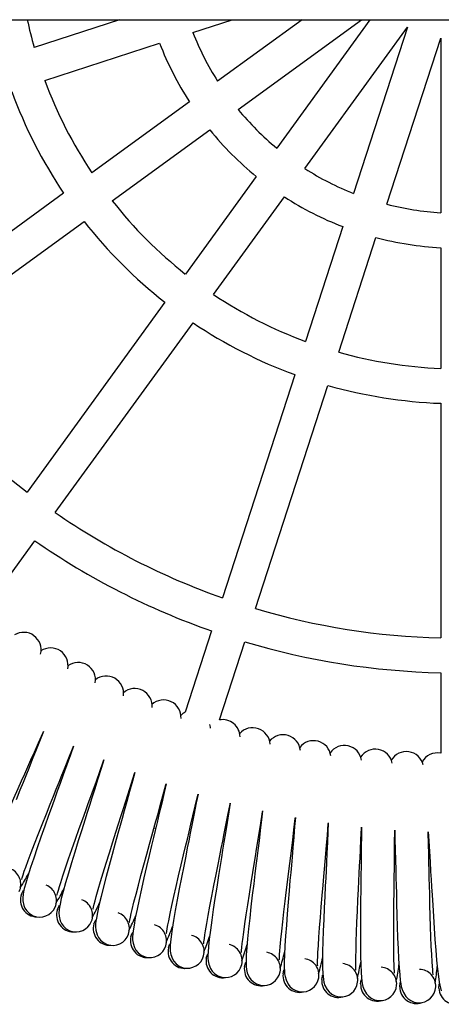
# Model space of a CAD drawing. Units: millimetres. Extents: x -5959 to 6070, y -3372 to 8355.
# Drawn here: x 4345 to 4547, y 4039 to 4511 of the extents above; entities that cross this region are included whole.
import ezdxf

# ---------------------------------------------------------------- set-up
doc = ezdxf.new("R2010")
doc.units = ezdxf.units.MM
doc.layers.add('Toestel 2D', color=7, linetype='Continuous', lineweight=20)

# ---------------------------------------------------------------- blocks, each defined once
blk = doc.blocks.new('SPK-11511')
at = {"layer": 'Toestel 2D', "linetype": 'Continuous', "lineweight": 25}
for p, q in [((3183.28, 4510.51), (5926.98, 4510.51)), ((4392.85, 4510.51), (4351.95, 4497.22)), ((4427.99, 4504.37), (4446.89, 4510.51)), ((4480.44, 4510.51), (4439.88, 4481.04)), ((4449.7, 4467.53), (4508.85, 4510.51)), ((4512.88, 4510.51), (4468.21, 4449.02)), ((4481.72, 4439.2), (4530.9, 4506.9)), ((4530.9, 4506.9), (4505.04, 4427.32)), ((4357.11, 4481.34), (4412.08, 4499.2)), ((4520.93, 4422.16), (4546.78, 4501.74)), ((4546.78, 4501.74), (4546.78, 4418.06)), ((4426.35, 4471.21), (4379.59, 4437.23)), ((4389.4, 4423.72), (4436.16, 4457.7)), ((4458.37, 4435.48), (4424.4, 4388.72)), ((4366.07, 4427.41), (4275.19, 4361.39)), ((4437.91, 4378.91), (4471.89, 4425.67)), ((4285.01, 4347.88), (4375.88, 4413.9)), ((4499.88, 4411.41), (4482.01, 4356.44)), ((4497.9, 4351.28), (4515.76, 4406.25)), ((4546.78, 4401.33), (4546.78, 4343.53)), ((4414.58, 4375.2), (4348.55, 4284.33)), ((4362.06, 4274.51), (4428.09, 4365.39)), ((4476.85, 4340.54), (4442.14, 4233.71)), ((4458.02, 4228.55), (4492.73, 4335.38)), ((4546.78, 4326.82), (4546.78, 4214.49)), ((4329.21, 4229.29), (4352.25, 4261)), ((4436.98, 4217.82), (4424.33, 4178.89)), ((4440.7, 4175.25), (4452.86, 4212.66)), ((4546.78, 4197.79), (4546.78, 4159.28)), ((4410.06, 4123.18), (4409.31, 4123.42)), ((4440.84, 4051.9), (4441.79, 4051.82))]:
    blk.add_line(p, q, dxfattribs=at)
at = {"layer": 'Toestel 2D', "linetype": 'Continuous', "lineweight": 25, "flags": 128}
for points in [[(4436.4, 4171.29), (4436.39, 4171.69), (4436.19, 4173.09)], [(4329.15, 4106.83), (4329.17, 4106.8), (4329.3, 4107.07), (4329.54, 4107.72), (4330.05, 4109.11), (4330.69, 4110.78), (4331.44, 4112.65), (4332.75, 4115.87), (4334.3, 4119.57), (4336.05, 4123.65), (4337.98, 4128.1), (4340.06, 4132.85), (4342.25, 4137.81), (4344.26, 4142.34), (4345.95, 4146.13), (4347.42, 4149.43), (4348.91, 4152.76), (4350.4, 4156.12), (4352.07, 4159.87), (4354.02, 4164.28), (4356.22, 4169.26), (4356.42, 4169.72)], [(4356.39, 4169.7), (4354.81, 4165.7), (4352.9, 4160.92), (4351.04, 4156.28), (4349.34, 4152.04), (4347.89, 4148.44), (4346.61, 4145.26), (4345.12, 4141.54), (4343.32, 4137.04)], [(4345.84, 4098.78), (4345.86, 4098.75), (4345.99, 4099.03), (4346.21, 4099.69), (4346.66, 4101.1), (4347.24, 4102.78), (4347.91, 4104.69), (4349.11, 4107.96), (4350.52, 4111.7), (4352.11, 4115.85), (4353.88, 4120.37), (4355.79, 4125.2), (4357.79, 4130.23), (4359.64, 4134.83), (4361.18, 4138.67), (4362.53, 4142.03), (4363.89, 4145.42), (4365.26, 4148.82), (4366.79, 4152.64), (4368.58, 4157.11), (4370.59, 4162.17), (4370.78, 4162.64)], [(4370.74, 4162.62), (4369.31, 4158.56), (4367.58, 4153.72), (4365.9, 4149.01), (4364.35, 4144.71), (4363.04, 4141.06), (4361.88, 4137.83), (4360.52, 4134.06), (4358.89, 4129.5), (4357.03, 4124.31), (4355.18, 4119.07), (4353.4, 4113.96), (4351.73, 4109.09), (4350.21, 4104.53), (4348.91, 4100.44), (4347.92, 4097.11), (4347.22, 4094.45), (4346.89, 4092.97), (4346.65, 4091.65), (4346.5, 4090.25), (4346.53, 4088.62), (4346.98, 4086.42), (4347.53, 4085.12), (4348.42, 4083.77), (4349.72, 4082.48), (4351.48, 4081.44)], [(4362.82, 4091.36), (4362.84, 4091.33), (4362.96, 4091.61), (4363.15, 4092.28), (4363.56, 4093.7), (4364.07, 4095.41), (4364.68, 4097.34), (4365.75, 4100.65), (4367.02, 4104.44), (4368.46, 4108.65), (4370.06, 4113.23), (4371.78, 4118.12), (4373.6, 4123.23), (4375.28, 4127.9), (4376.68, 4131.79), (4377.9, 4135.19), (4379.14, 4138.63), (4380.38, 4142.08), (4381.77, 4145.95), (4383.39, 4150.49), (4385.21, 4155.62), (4385.38, 4156.1)], [(4385.35, 4156.07), (4384.07, 4151.96), (4382.52, 4147.06), (4381.01, 4142.29), (4379.62, 4137.94), (4378.45, 4134.25), (4377.4, 4130.97), (4376.19, 4127.16), (4374.72, 4122.53), (4373.06, 4117.28), (4371.41, 4111.98), (4369.82, 4106.81), (4368.33, 4101.88), (4366.98, 4097.26), (4365.83, 4093.13), (4364.96, 4089.76), (4364.36, 4087.08), (4364.08, 4085.59), (4363.89, 4084.27), (4363.8, 4082.85), (4363.88, 4081.23), (4364.42, 4079.05), (4365.01, 4077.77), (4365.95, 4076.45), (4367.3, 4075.21), (4369.09, 4074.23)], [(4380.07, 4084.57), (4380.09, 4084.54), (4380.2, 4084.83), (4380.36, 4085.51), (4380.71, 4086.94), (4381.17, 4088.66), (4381.7, 4090.61), (4382.65, 4093.96), (4383.78, 4097.8), (4385.06, 4102.05), (4386.49, 4106.69), (4388.03, 4111.65), (4389.66, 4116.81), (4391.16, 4121.54), (4392.42, 4125.49), (4393.51, 4128.93), (4394.62, 4132.41), (4395.74, 4135.91), (4396.98, 4139.83), (4398.43, 4144.42), (4400.06, 4149.61), (4400.22, 4150.1)], [(4400.19, 4150.07), (4399.06, 4145.92), (4397.69, 4140.96), (4396.36, 4136.14), (4395.13, 4131.74), (4394.09, 4128), (4393.17, 4124.7), (4392.1, 4120.84), (4390.81, 4116.16), (4389.34, 4110.85), (4387.88, 4105.49), (4386.48, 4100.27), (4385.18, 4095.29), (4384, 4090.62), (4383, 4086.45), (4382.26, 4083.05), (4381.76, 4080.35), (4381.54, 4078.85), (4381.4, 4077.52), (4381.35, 4076.1), (4381.5, 4074.49), (4382.11, 4072.32), (4382.76, 4071.07), (4383.74, 4069.79), (4385.14, 4068.6), (4386.97, 4067.69)], [(4397.55, 4078.42), (4397.57, 4078.39), (4397.67, 4078.68), (4397.81, 4079.37), (4398.11, 4080.81), (4398.5, 4082.55), (4398.95, 4084.52), (4399.78, 4087.9), (4400.77, 4091.78), (4401.89, 4096.08), (4403.15, 4100.76), (4404.51, 4105.77), (4405.95, 4111), (4407.27, 4115.78), (4408.38, 4119.77), (4409.35, 4123.25), (4410.33, 4126.77), (4411.31, 4130.3), (4412.41, 4134.27), (4413.69, 4138.91), (4415.13, 4144.16), (4415.26, 4144.65)], [(4415.23, 4144.62), (4414.26, 4140.43), (4413.08, 4135.43), (4411.92, 4130.56), (4410.86, 4126.11), (4409.96, 4122.34), (4409.16, 4119), (4408.24, 4115.11), (4407.11, 4110.39), (4405.85, 4105.03), (4404.59, 4099.62), (4403.38, 4094.35), (4402.26, 4089.32), (4401.26, 4084.61), (4400.41, 4080.41), (4399.8, 4076.99), (4399.4, 4074.27), (4399.23, 4072.76), (4399.14, 4071.43), (4399.15, 4070.01), (4399.35, 4068.4), (4400.05, 4066.26), (4400.74, 4065.03), (4401.77, 4063.78), (4403.21, 4062.65), (4405.07, 4061.81)], [(4415.25, 4072.92), (4415.27, 4072.9), (4415.36, 4073.19), (4415.47, 4073.88), (4415.72, 4075.33), (4416.04, 4077.09), (4416.43, 4079.07), (4417.13, 4082.48), (4417.97, 4086.39), (4418.94, 4090.73), (4420.02, 4095.46), (4421.19, 4100.51), (4422.44, 4105.79), (4423.58, 4110.61), (4424.54, 4114.64), (4425.38, 4118.16), (4426.23, 4121.71), (4427.08, 4125.28), (4428.03, 4129.28), (4429.14, 4133.97), (4430.39, 4139.27), (4430.5, 4139.76)], [(4430.47, 4139.73), (4429.65, 4135.51), (4428.66, 4130.47), (4427.68, 4125.56), (4426.79, 4121.08), (4426.03, 4117.28), (4425.35, 4113.91), (4424.57, 4109.98), (4423.62, 4105.22), (4422.56, 4099.82), (4421.5, 4094.37), (4420.49, 4089.05), (4419.55, 4083.99), (4418.72, 4079.25), (4418.04, 4075.01), (4417.55, 4071.57), (4417.25, 4068.84), (4417.14, 4067.33), (4417.1, 4065.99), (4417.16, 4064.58), (4417.42, 4062.98), (4418.19, 4060.86), (4418.93, 4059.66), (4420, 4058.45), (4421.48, 4057.37), (4423.38, 4056.6)], [(4433.14, 4068.08), (4433.16, 4068.06), (4433.24, 4068.35), (4433.33, 4069.05), (4433.52, 4070.51), (4433.77, 4072.27), (4434.09, 4074.27), (4434.66, 4077.7), (4435.36, 4081.64), (4436.17, 4086.01), (4437.07, 4090.78), (4438.06, 4095.87), (4439.11, 4101.19), (4440.07, 4106.06), (4440.88, 4110.11), (4441.59, 4113.66), (4442.31, 4117.24), (4443.03, 4120.84), (4443.83, 4124.87), (4444.77, 4129.6), (4445.81, 4134.94), (4445.91, 4135.44)], [(4445.88, 4135.41), (4445.22, 4131.16), (4444.41, 4126.08), (4443.62, 4121.14), (4442.89, 4116.63), (4442.27, 4112.8), (4441.72, 4109.41), (4441.08, 4105.46), (4440.31, 4100.67), (4439.45, 4095.23), (4438.59, 4089.74), (4437.78, 4084.4), (4437.03, 4079.3), (4436.38, 4074.53), (4435.85, 4070.28), (4435.49, 4066.82), (4435.28, 4064.08), (4435.23, 4062.56), (4435.24, 4061.23), (4435.35, 4059.81), (4435.67, 4058.22), (4436.52, 4056.14), (4437.3, 4054.97), (4438.42, 4053.8), (4439.94, 4052.77), (4441.86, 4052.07)], [(4451.19, 4063.91), (4451.22, 4063.88), (4451.28, 4064.18), (4451.35, 4064.88), (4451.48, 4066.34), (4451.67, 4068.12), (4451.91, 4070.12), (4452.36, 4073.58), (4452.91, 4077.54), (4453.56, 4081.94), (4454.28, 4086.73), (4455.08, 4091.86), (4455.93, 4097.21), (4456.72, 4102.11), (4457.38, 4106.2), (4457.96, 4109.77), (4458.54, 4113.37), (4459.13, 4117), (4459.78, 4121.05), (4460.54, 4125.81), (4461.39, 4131.19), (4461.47, 4131.69)], [(4461.44, 4131.66), (4460.94, 4127.38), (4460.32, 4122.28), (4459.71, 4117.32), (4459.15, 4112.78), (4458.67, 4108.93), (4458.24, 4105.53), (4457.75, 4101.56), (4457.16, 4096.74), (4456.49, 4091.27), (4455.84, 4085.75), (4455.23, 4080.38), (4454.67, 4075.26), (4454.19, 4070.47), (4453.82, 4066.2), (4453.59, 4062.73), (4453.49, 4059.99), (4453.49, 4058.47), (4453.55, 4057.13), (4453.71, 4055.72), (4454.09, 4054.15), (4455.02, 4052.1), (4455.84, 4050.95), (4457, 4049.83), (4458.56, 4048.86), (4460.5, 4048.23)], [(4469.39, 4060.4), (4469.41, 4060.38), (4469.47, 4060.68), (4469.51, 4061.38), (4469.59, 4062.85), (4469.72, 4064.63), (4469.88, 4066.64), (4470.2, 4070.11), (4470.6, 4074.09), (4471.09, 4078.51), (4471.64, 4083.33), (4472.24, 4088.48), (4472.9, 4093.86), (4473.5, 4098.78), (4474.01, 4102.89), (4474.46, 4106.48), (4474.91, 4110.1), (4475.36, 4113.75), (4475.86, 4117.83), (4476.45, 4122.61), (4477.1, 4128.01), (4477.15, 4128.52)], [(4477.13, 4128.48), (4476.78, 4124.19), (4476.35, 4119.07), (4475.93, 4114.09), (4475.53, 4109.54), (4475.2, 4105.67), (4474.9, 4102.25), (4474.55, 4098.27), (4474.14, 4093.43), (4473.68, 4087.94), (4473.23, 4082.41), (4472.81, 4077.01), (4472.44, 4071.88), (4472.15, 4067.07), (4471.93, 4062.79), (4471.83, 4059.32), (4471.83, 4056.57), (4471.88, 4055.05), (4471.99, 4053.72), (4472.21, 4052.32), (4472.65, 4050.76), (4473.65, 4048.74), (4474.51, 4047.63), (4475.72, 4046.55), (4477.31, 4045.63), (4479.27, 4045.07)], [(4487.7, 4057.57), (4487.73, 4057.55), (4487.77, 4057.85), (4487.79, 4058.55), (4487.81, 4060.02), (4487.87, 4061.81), (4487.96, 4063.82), (4488.15, 4067.3), (4488.41, 4071.29), (4488.73, 4075.73), (4489.1, 4080.56), (4489.52, 4085.74), (4489.97, 4091.14), (4490.4, 4096.08), (4490.75, 4100.2), (4491.06, 4103.8), (4491.38, 4107.44), (4491.7, 4111.1), (4492.05, 4115.19), (4492.46, 4120), (4492.91, 4125.42), (4492.95, 4125.93)], [(4492.92, 4125.89), (4492.73, 4121.59), (4492.49, 4116.46), (4492.25, 4111.46), (4492.03, 4106.9), (4491.83, 4103.03), (4491.66, 4099.6), (4491.47, 4095.6), (4491.23, 4090.75), (4490.97, 4085.25), (4490.73, 4079.7), (4490.51, 4074.3), (4490.33, 4069.15), (4490.21, 4064.34), (4490.16, 4060.05), (4490.18, 4056.58), (4490.28, 4053.83), (4490.4, 4052.32), (4490.55, 4050.99), (4490.82, 4049.6), (4491.32, 4048.05), (4492.39, 4046.08), (4493.3, 4045), (4494.54, 4043.96), (4496.16, 4043.1), (4498.15, 4042.62)], [(4506.11, 4055.42), (4506.14, 4055.4), (4506.17, 4055.7), (4506.16, 4056.4), (4506.13, 4057.87), (4506.12, 4059.66), (4506.14, 4061.68), (4506.2, 4065.16), (4506.31, 4069.16), (4506.47, 4073.6), (4506.66, 4078.45), (4506.88, 4083.63), (4507.14, 4089.05), (4507.38, 4094), (4507.58, 4098.13), (4507.76, 4101.74), (4507.94, 4105.39), (4508.12, 4109.06), (4508.32, 4113.16), (4508.55, 4117.98), (4508.8, 4123.41), (4508.82, 4123.92)], [(4508.8, 4123.89), (4508.77, 4119.58), (4508.72, 4114.44), (4508.66, 4109.44), (4508.61, 4104.87), (4508.56, 4101), (4508.51, 4097.56), (4508.47, 4093.56), (4508.41, 4088.71), (4508.35, 4083.2), (4508.31, 4077.65), (4508.3, 4072.24), (4508.31, 4067.09), (4508.37, 4062.28), (4508.47, 4057.99), (4508.62, 4054.52), (4508.83, 4051.77), (4508.99, 4050.27), (4509.2, 4048.95), (4509.52, 4047.56), (4510.07, 4046.04), (4511.22, 4044.1), (4512.17, 4043.06), (4513.44, 4042.07), (4515.1, 4041.27), (4517.1, 4040.86)], [(4524.58, 4053.95), (4524.61, 4053.93), (4524.63, 4054.23), (4524.59, 4054.93), (4524.51, 4056.4), (4524.44, 4058.18), (4524.38, 4060.2), (4524.32, 4063.68), (4524.28, 4067.68), (4524.27, 4072.13), (4524.28, 4076.98), (4524.31, 4082.17), (4524.37, 4087.59), (4524.42, 4092.55), (4524.47, 4096.69), (4524.52, 4100.3), (4524.57, 4103.96), (4524.61, 4107.63), (4524.66, 4111.73), (4524.71, 4116.55), (4524.76, 4122), (4524.76, 4122.5)], [(4524.74, 4122.47), (4524.87, 4118.17), (4525.01, 4113.03), (4525.14, 4108.03), (4525.25, 4103.46), (4525.35, 4099.58), (4525.43, 4096.15), (4525.53, 4092.15), (4525.65, 4087.3), (4525.8, 4081.8), (4525.96, 4076.24), (4526.15, 4070.84), (4526.35, 4065.69), (4526.59, 4060.88), (4526.85, 4056.6), (4527.13, 4053.14), (4527.43, 4050.41), (4527.66, 4048.91), (4527.91, 4047.59), (4528.28, 4046.23), (4528.89, 4044.72), (4530.11, 4042.83), (4531.09, 4041.82), (4532.41, 4040.88), (4534.09, 4040.15), (4536.1, 4039.81)], [(4540.73, 4121.64), (4541.02, 4117.35), (4541.34, 4112.22), (4541.66, 4107.23), (4541.94, 4102.66), (4542.17, 4098.79), (4542.38, 4095.37), (4542.63, 4091.37), (4542.93, 4086.53), (4543.28, 4081.03), (4543.66, 4075.49), (4544.04, 4070.09), (4544.43, 4064.96), (4544.84, 4060.17), (4545.26, 4055.9), (4545.67, 4052.45), (4546.08, 4049.73), (4546.36, 4048.24), (4546.66, 4046.93), (4547.08, 4045.58)], [(4543.1, 4053.16), (4543.13, 4053.14), (4543.14, 4053.44), (4543.07, 4054.14), (4542.94, 4055.61), (4542.8, 4057.39), (4542.67, 4059.4), (4542.47, 4062.88), (4542.28, 4066.88), (4542.11, 4071.32), (4541.94, 4076.17), (4541.79, 4081.35), (4541.64, 4086.77), (4541.51, 4091.73), (4541.41, 4095.87), (4541.32, 4099.48), (4541.24, 4103.13), (4541.15, 4106.8), (4541.04, 4110.91), (4540.92, 4115.73), (4540.76, 4121.17), (4540.75, 4121.68)], [(4345.88, 4091.81), (4346.67, 4093.34), (4346.91, 4093.69)], [(4363.11, 4084.39), (4363.85, 4085.96), (4364.08, 4086.31)], [(4350.45, 4081.46), (4351.97, 4081.04), (4352.56, 4081)], [(4380.61, 4077.62), (4381.29, 4079.21), (4381.51, 4079.57)], [(4368.06, 4074.22), (4369.6, 4073.86), (4370.19, 4073.84)], [(4398.35, 4071.49), (4398.97, 4073.11), (4399.18, 4073.48)], [(4385.94, 4067.63), (4387.49, 4067.33), (4388.08, 4067.34)], [(4416.31, 4066.03), (4416.87, 4067.67), (4417.06, 4068.04)], [(4404.04, 4061.71), (4405.6, 4061.47), (4406.19, 4061.5)], [(4434.45, 4061.23), (4434.95, 4062.89), (4435.12, 4063.27)], [(4452.76, 4057.11), (4453.2, 4058.78), (4453.36, 4059.17)], [(4422.35, 4056.47), (4423.92, 4056.28), (4424.51, 4056.33)], [(4471.21, 4053.67), (4471.58, 4055.36), (4471.73, 4055.75)], [(4489.77, 4050.91), (4490.08, 4052.61), (4490.21, 4053.01)], [(4508.42, 4048.84), (4508.67, 4050.55), (4508.79, 4050.95)], [(4527.13, 4047.46), (4527.32, 4049.18), (4527.42, 4049.58)], [(4545.89, 4046.77), (4546.01, 4048.49), (4546.1, 4048.9)]]:
    blk.add_lwpolyline(points, dxfattribs=at)
at = {"layer": 'Toestel 2D', "linetype": 'Continuous', "lineweight": 25}
for centre, radius, start, end in [((4555.13, 4554.46), 211.09, 192.0173, 195.733), ((4555.13, 4554.46), 136.65, 201.5032, 212.4968), ((4555.13, 4554.46), 153.35, 201.1213, 212.8787), ((4555.13, 4554.46), 211.09, 200.267, 213.733), ((4555.13, 4554.46), 227.79, 200.1008, 213.8992), ((4555.13, 4554.46), 136.65, 219.5032, 230.4968), ((4555.13, 4554.46), 153.35, 219.1213, 230.8787), ((4555.13, 4554.46), 136.65, 237.5032, 248.4968), ((4555.13, 4554.46), 211.09, 218.267, 231.733), ((4555.13, 4554.46), 153.35, 237.1213, 248.8787), ((4555.13, 4554.46), 136.65, 255.5032, 266.4968), ((4555.13, 4554.46), 227.79, 218.1008, 231.8992), ((4555.13, 4554.46), 153.35, 255.1213, 266.8787), ((4555.13, 4554.46), 211.09, 236.267, 249.733), ((4555.13, 4554.46), 227.79, 236.1008, 249.8992), ((4555.13, 4554.46), 340.07, 217.407, 232.593), ((4555.13, 4554.46), 211.09, 254.267, 267.733), ((4555.13, 4554.46), 227.79, 254.1008, 267.8992), ((4555.13, 4554.46), 340.07, 235.407, 250.593), ((4555.13, 4554.46), 356.77, 235.3411, 250.6589), ((4555.13, 4554.46), 340.07, 253.407, 268.593), ((4346.94, 4208.81), 8.34, 345.9834, 121.8766), ((4555.13, 4554.46), 356.77, 253.3411, 268.6589), ((4359.86, 4201.35), 8.34, 348.1024, 123.9926), ((4373.04, 4194.38), 8.34, 350.2208, 126.1099), ((4386.47, 4187.9), 8.34, 352.3352, 128.2291), ((4400.13, 4181.92), 8.34, 354.4568, 130.3446), ((4414, 4176.44), 8.34, 356.5724, 132.4632), ((4427.16, 4172.81), 6.76, 114.5376, 136.9895), ((4442.3, 4167.03), 8.34, 0.9373, 101.0916), ((4456.7, 4163.15), 8.34, 2.9234, 138.8187), ((4471.22, 4159.78), 8.34, 5.0446, 140.9337), ((4485.86, 4156.95), 8.34, 7.1598, 143.0533), ((4500.6, 4154.66), 8.34, 9.2767, 145.1707), ((4515.41, 4152.91), 8.34, 11.3954, 147.2886), ((4530.27, 4151.72), 8.34, 13.513, 149.4052), ((4545.12, 4151.23), 8.22, 78.3343, 152.2638), ((4337.57, 4096.51), 8, 334.5882, 64.8605), ((4268.07, 4145.28), 92.2, 326.8039, 331.7663), ((4354.64, 4088.78), 8, 336.7059, 66.9782), ((4283.24, 4135.03), 92.37, 328.9268, 333.8802), ((4353.34, 4088.92), 8, 158.8235, 268.8279), ((4371.98, 4081.69), 8, 338.8235, 69.0958), ((4299.4, 4125.03), 91.83, 331.031, 336.0134), ((4354.64, 4088.78), 8, 246.7083, 336.7059), ((4370.68, 4081.78), 8, 160.9412, 270.9451), ((4389.58, 4075.25), 8, 340.9412, 71.2135), ((4371.98, 4081.69), 8, 248.8259, 338.8235), ((4314.92, 4116.11), 92.4, 333.1615, 338.1129), ((4388.27, 4075.29), 8, 163.0588, 273.0632), ((4407.4, 4069.46), 8, 343.0588, 73.3311), ((4331.08, 4107.62), 92.63, 335.2875, 340.2269), ((4389.58, 4075.25), 8, 250.9436, 340.9412), ((4406.09, 4069.45), 8, 165.1765, 275.1809), ((4425.42, 4064.33), 8, 345.1765, 75.4488), ((4348.52, 4099.36), 91.8, 337.3833, 342.3674), ((4407.4, 4069.46), 8, 253.0612, 343.0588), ((4424.11, 4064.27), 8, 167.2941, 277.2996), ((4443.62, 4059.87), 8, 347.2941, 77.5664), ((4365.75, 4091.94), 91.51, 339.4941, 344.4937), ((4461.97, 4056.09), 8, 349.4118, 79.6841), ((4382.64, 4085.36), 91.85, 341.618, 346.5989), ((4425.42, 4064.33), 8, 255.1788, 345.1765), ((4442.31, 4059.76), 8, 169.4118, 279.4162), ((4480.45, 4052.99), 8, 351.5294, 81.8017), ((4399.94, 4079.34), 92.01, 343.743, 348.7153), ((4417.45, 4073.96), 92.17, 345.8631, 350.827), ((4443.62, 4059.87), 8, 257.2965, 347.2941), ((4460.67, 4055.93), 8, 171.5294, 281.5343), ((4461.97, 4056.09), 8, 259.4141, 349.4118), ((4499.03, 4050.57), 8, 353.6471, 83.9194), ((4517.69, 4048.84), 8, 355.7647, 86.037), ((4434.86, 4069.28), 92.61, 347.992, 352.9323), ((4536.4, 4047.8), 8, 357.8824, 88.1547), ((4453.65, 4065.06), 91.82, 350.092, 355.0747), ((4479.16, 4052.78), 8, 173.6471, 283.652), ((4480.45, 4052.99), 8, 261.5318, 351.5294), ((4497.75, 4050.32), 8, 175.7647, 285.7691), ((4499.03, 4050.57), 8, 263.6494, 353.6471), ((4516.41, 4048.54), 8, 177.8824, 287.8873), ((4517.69, 4048.84), 8, 265.7671, 355.7647), ((4535.13, 4047.46), 8, 180, 290.0055), ((4536.4, 4047.8), 8, 267.8847, 357.8824), ((4553.88, 4047.06), 8, 182.1176, 292.122)]:
    blk.add_arc(centre, radius, start, end, dxfattribs=at)

msp = doc.modelspace()

# ---------------------------------------------------------------- block references
msp.add_blockref('SPK-11511', (0, 0))

doc.saveas('drawing.dxf')
